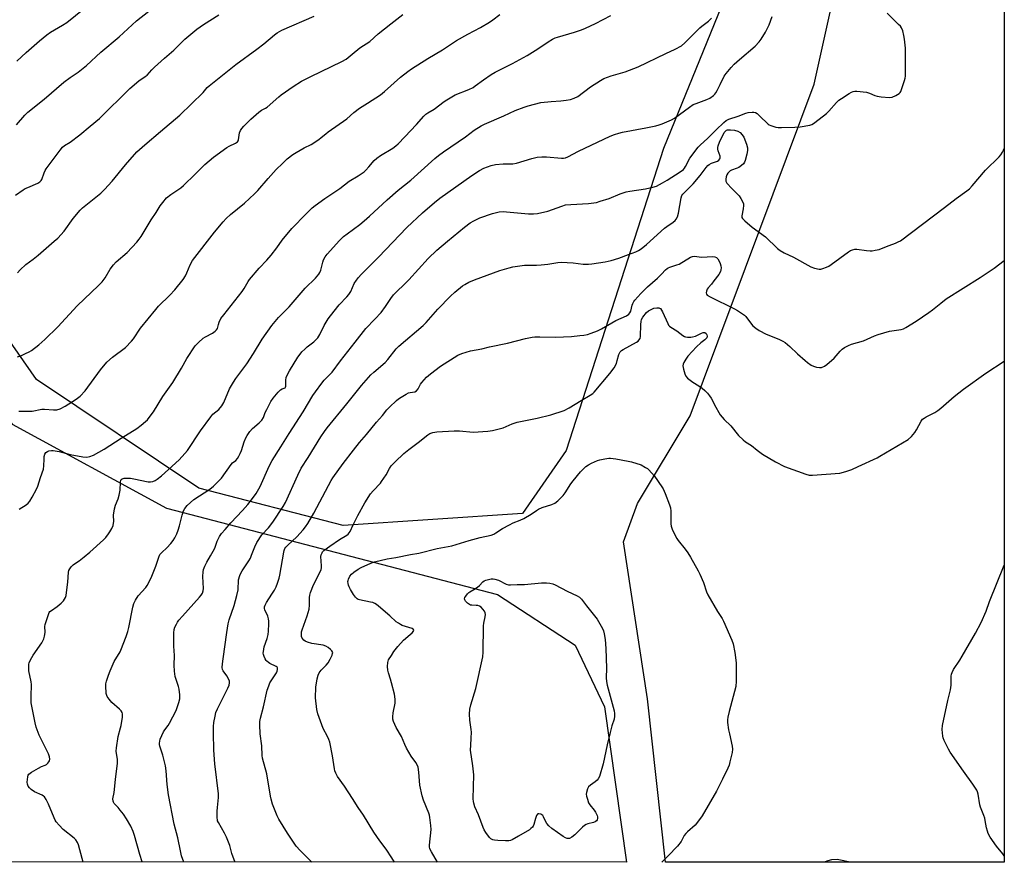
# Model space of a CAD drawing. Units: inches. Extents: x 1261769 to 1267769, y 565450 to 569451.
# Drawn here: x 1267330 to 1267768, y 565450 to 565825 of the extents above; entities that cross this region are included whole.
import ezdxf

# ---------------------------------------------------------------- set-up
doc = ezdxf.new("R2010")
doc.units = ezdxf.units.IN
doc.header["$MEASUREMENT"] = 0
for name, color, linetype in [('NTRL-Pasture Land', 2, 'Continuous'), ('NTRL-Trees', 3, 'Continuous'), ('Undefined', 1, 'Continuous')]:
    doc.layers.add(name, color=color, linetype=linetype)

msp = doc.modelspace()

# ---------------------------------------------------------------- linework, layer by layer
at = {"layer": 'NTRL-Pasture Land'}
msp.add_lwpolyline([(1267768.42, 566062.1), (1267768.37, 565450.08), (1267617.71, 565450.1), (1267609.6, 565522.85), (1267598.92, 565592.83), (1267605.23, 565609.85), (1267628.57, 565648.92), (1267683.82, 565796.56), (1267705.59, 565894.75), (1267730.85, 566011.37), (1267723.92, 566022.72), (1267716.36, 566029.03), (1267713.84, 566028.4), (1267711.07, 566024.25), (1267724.62, 566073.26), (1267752.26, 566147.78), (1267764.8, 566179.44), (1267768.42, 566189.34), (1267768.42, 566164.86), (1267747.71, 566113.63), (1267740.52, 566090.62), (1267741.82, 566072.42), (1267751.88, 566064.68)], close=True, dxfattribs=at)
msp.add_polyline3d([(1267768.46, 566743.03, 0), (1267768.42, 566224.55, 0), (1267743.41, 566155.2, 0), (1267717.65, 566080.86, 0), (1267698, 566006.71, 0), (1267702.51, 566005.39, 0), (1267701.94, 566004.09, 0), (1267681.12, 565925.99, 0), (1267616.81, 565767.81, 0), (1267573.4, 565633.38, 0), (1267554, 565605.31, 0), (1267474.18, 565600.09, 0), (1267409.95, 565616.71, 0), (1267337.65, 565665.01, 0), (1267264.13, 565770.5, 0), (1267160.88, 565930.01, 0), (1267081.17, 565998.45, 0), (1266993.68, 566037.79, 0), (1266841.42, 566121.03, 0), (1266679.83, 566182.09, 0), (1266576.23, 566245.69, 0), (1266495.95, 566350.43, 0), (1266467.49, 566458.4, 0), (1266417.6, 566632.23, 0)], dxfattribs=at)
at = {"layer": 'NTRL-Trees'}
msp.add_lwpolyline([(1266491.39, 566327.41), (1266581.13, 566230.49), (1266645.74, 566197.29), (1266961.62, 566045.63), (1267071.1, 565993.58), (1267148.28, 565927.18), (1267326.86, 565645.21), (1267395.58, 565607.79), (1267542.95, 565569.33), (1267577.51, 565546.77), (1267590.53, 565519.35), (1267600.3, 565450.1), (1266203.71, 565450.25)], dxfattribs=at)
at = {"layer": 'Undefined'}
for points, elevation in [([(1267328.81, 565778.45), (1267332.45, 565782.66), (1267333.77, 565783.99), (1267341.15, 565789.87), (1267349.88, 565797.41), (1267352.67, 565799.5), (1267356.29, 565801.91), (1267359.94, 565804.86), (1267366.36, 565810.74), (1267374.5, 565817.53), (1267382.14, 565824.68), (1267395.24, 565835.12)], 538), ([(1267328.91, 565806.76), (1267333.02, 565810.66), (1267339.04, 565815.87), (1267342.25, 565818.46), (1267343.91, 565819.62), (1267349.33, 565822.77), (1267351.22, 565823.97), (1267362.07, 565832.69)], 536), ([(1267328.31, 565747.14), (1267331.7, 565749.44), (1267332.7, 565750.03), (1267333.77, 565750.54), (1267338.35, 565752.36), (1267339.24, 565752.97), (1267339.78, 565753.61), (1267340.07, 565754.09), (1267341.08, 565757.06), (1267341.54, 565758.07), (1267341.97, 565758.8), (1267348.17, 565767.16), (1267349.29, 565768.5), (1267350.14, 565769.15), (1267352.68, 565770.68), (1267356.98, 565773.88), (1267361.5, 565777.76), (1267365.77, 565781.22), (1267379.25, 565794.55), (1267383.29, 565797.93), (1267386.08, 565799.85), (1267386.95, 565800.53), (1267389.01, 565802.85), (1267390.26, 565804.09), (1267394.59, 565808.06), (1267398.84, 565811.69), (1267403.72, 565816.56), (1267407.24, 565819.53), (1267409.04, 565820.95), (1267412.08, 565823.06), (1267418.85, 565827.37)], 540), ([(1267329.27, 565675.16), (1267330.66, 565675.61), (1267332.85, 565676.57), (1267334.46, 565677.34), (1267335.42, 565677.94), (1267338.77, 565680.49), (1267341.35, 565682.77), (1267347.12, 565688.44), (1267355.8, 565697.88), (1267365.23, 565706.82), (1267366.86, 565708.47), (1267368.24, 565710.34), (1267370.5, 565714.12), (1267371.95, 565716.14), (1267373.18, 565717.37), (1267378.03, 565721.61), (1267382.28, 565726.12), (1267383.44, 565727.46), (1267384.27, 565728.7), (1267388.79, 565736.07), (1267390.94, 565739.35), (1267392.7, 565742.32), (1267393.89, 565743.89), (1267395.57, 565745.85), (1267397.48, 565747.42), (1267401.93, 565750.42), (1267403.1, 565751.33), (1267408.38, 565756.4), (1267412.68, 565760.69), (1267416.46, 565764.06), (1267422.38, 565768.33), (1267423.38, 565768.9), (1267426.22, 565770.19), (1267427.1, 565770.79), (1267427.42, 565771.26), (1267427.59, 565771.76), (1267428.1, 565774.81), (1267428.49, 565775.82), (1267429.01, 565776.76), (1267429.95, 565777.86), (1267433.09, 565780.96), (1267436.69, 565784.1), (1267437.88, 565784.98), (1267439.6, 565785.77), (1267440.3, 565786.22), (1267445.52, 565790.82), (1267446.65, 565791.74), (1267451.87, 565795.42), (1267455.65, 565797.79), (1267459.72, 565799.99), (1267473.62, 565806.6), (1267475.52, 565807.63), (1267478.16, 565809.88), (1267481.66, 565812.62), (1267486.02, 565815.54), (1267489.81, 565818.92), (1267495.42, 565823.4), (1267500.79, 565827.45)], 544), ([(1267329.8, 565650.9), (1267332.16, 565650.88), (1267335.7, 565651), (1267340.03, 565651.75), (1267341.2, 565651.87), (1267345.2, 565651.47), (1267346.8, 565651.56), (1267348.15, 565652), (1267350.49, 565653.09), (1267355.33, 565656.21), (1267357.12, 565657.68), (1267359.38, 565659.96), (1267366.18, 565669.36), (1267368.99, 565672.69), (1267371.46, 565674.9), (1267377.26, 565679.32), (1267379.96, 565682.03), (1267380.86, 565683.15), (1267383.91, 565687.84), (1267390.74, 565696.18), (1267392.06, 565697.68), (1267397.03, 565702.56), (1267399.28, 565704.92), (1267402.9, 565709.6), (1267404.02, 565711.22), (1267404.66, 565712.53), (1267406.02, 565716.14), (1267407.15, 565718.04), (1267416.96, 565730.58), (1267420.73, 565735.21), (1267422.14, 565736.68), (1267424.02, 565738.48), (1267430.25, 565743.47), (1267434.74, 565747.73), (1267436.17, 565749.22), (1267440.76, 565754.52), (1267444.38, 565758.49), (1267447.14, 565761.2), (1267449.33, 565763.21), (1267451.79, 565765.15), (1267453.2, 565766.14), (1267456.86, 565768.17), (1267459.96, 565769.71), (1267463.3, 565771.87), (1267464.44, 565772.72), (1267466.42, 565774.43), (1267467.56, 565775.31), (1267475.82, 565781.14), (1267478.98, 565783.87), (1267481.42, 565785.78), (1267485.09, 565788), (1267490.78, 565791.71), (1267492.62, 565793.23), (1267499.72, 565799.55), (1267502.94, 565802.08), (1267504.63, 565803.29), (1267511.93, 565807.97), (1267518.34, 565811.8), (1267524.65, 565815.93), (1267529.67, 565818.77), (1267535.37, 565821.78), (1267539.31, 565824.18), (1267540.74, 565825.13), (1267543.98, 565827.49)], 546), ([(1267403.26, 565450.12), (1267402.3, 565452.96), (1267401.72, 565455.21), (1267400.57, 565461.03), (1267398.89, 565467.06), (1267396.37, 565480.08), (1267395.78, 565484.79), (1267395.44, 565490.79), (1267395.17, 565493.02), (1267393.85, 565497.77), (1267392.61, 565501.81), (1267392.45, 565502.58), (1267392.42, 565503.16), (1267392.51, 565504.03), (1267392.76, 565504.86), (1267394.22, 565508.1), (1267394.8, 565509.07), (1267396.24, 565511.04), (1267396.82, 565511.96), (1267399.79, 565517.63), (1267401.08, 565521.19), (1267401.5, 565522.87), (1267401.49, 565524.59), (1267401.19, 565527.18), (1267400.91, 565528.33), (1267399.48, 565532.85), (1267399.16, 565535.19), (1267399, 565537.86), (1267399.13, 565542.22), (1267398.8, 565546.35), (1267398.75, 565547.84), (1267398.75, 565552.3), (1267398.94, 565553.74), (1267399.33, 565554.78), (1267399.94, 565556.05), (1267400.49, 565557), (1267401.1, 565557.83), (1267402.64, 565559.65), (1267410.26, 565568.09), (1267410.99, 565569), (1267411.54, 565569.91), (1267411.88, 565570.92), (1267412.02, 565572), (1267411.74, 565577.35), (1267411.85, 565579.37), (1267412.08, 565580.5), (1267412.62, 565581.87), (1267413.54, 565583.72), (1267415.07, 565586.48), (1267416.93, 565589.6), (1267417.27, 565590.39), (1267418.14, 565593.11), (1267419.13, 565595.14), (1267420.07, 565596.54), (1267421.68, 565598.19), (1267424.23, 565601.16), (1267429.43, 565606.72), (1267431.75, 565609.38), (1267433.41, 565611.42), (1267435.44, 565614.22), (1267437.23, 565617.36), (1267441.21, 565626.41), (1267442.54, 565629), (1267446.46, 565635.08), (1267450.14, 565641.02), (1267456.39, 565650.6), (1267460.75, 565657.89), (1267461.91, 565659.61), (1267464.68, 565663.36), (1267465.79, 565664.7), (1267468.6, 565667.53), (1267469.31, 565668.34), (1267472.95, 565673.36), (1267479.55, 565681.64), (1267484.21, 565687.78), (1267488.35, 565691.85), (1267491.17, 565694.81), (1267493.07, 565697.49), (1267495.35, 565701.08), (1267496.62, 565702.67), (1267498.2, 565704.4), (1267501.25, 565707.23), (1267503.42, 565709.42), (1267512.01, 565718.87), (1267515.88, 565722.57), (1267520.63, 565726.61), (1267528.2, 565732.86), (1267530.69, 565734.72), (1267532.39, 565735.73), (1267535.08, 565737.03), (1267540.66, 565738.95), (1267543.56, 565739.61), (1267545.52, 565739.75), (1267546.96, 565739.68), (1267556.62, 565738.75), (1267558.93, 565738.74), (1267560.65, 565738.92), (1267565.21, 565739.91), (1267571.58, 565742.25), (1267573.2, 565742.72), (1267575.49, 565742.96), (1267583.34, 565743.43), (1267586.89, 565743.9), (1267588.59, 565744.36), (1267592.53, 565745.63), (1267597.55, 565747.69), (1267600.15, 565748.56), (1267601.82, 565748.9), (1267608.69, 565749.86), (1267612.05, 565750.6), (1267613.69, 565751.16), (1267616.34, 565752.55), (1267618.42, 565753.74), (1267624.16, 565757.45), (1267625.66, 565758.59), (1267626.18, 565759.17), (1267626.61, 565759.82), (1267628.5, 565763.6), (1267632.25, 565768.43), (1267633.28, 565769.49), (1267636.3, 565772.25), (1267640.18, 565776.24), (1267643.63, 565779.51), (1267644.7, 565780.28), (1267645.92, 565780.89), (1267649.96, 565782.31), (1267653.39, 565783.65), (1267654.49, 565783.93), (1267656.19, 565784.1), (1267657.01, 565784.08), (1267657.77, 565783.86), (1267658.46, 565783.42), (1267659.53, 565782.48), (1267663.37, 565778.68), (1267663.83, 565778.39), (1267664.58, 565778.05), (1267666.74, 565777.39), (1267667.85, 565777.2), (1267669.33, 565777.18), (1267675.27, 565777.35), (1267677.61, 565777.58), (1267681.94, 565778.28), (1267682.74, 565778.58), (1267683.49, 565779.03), (1267688, 565782.36), (1267689.38, 565783.47), (1267690.41, 565784.53), (1267693.73, 565788.32), (1267694.78, 565789.36), (1267695.95, 565790.2), (1267699.4, 565792.35), (1267700.39, 565792.93), (1267701.16, 565793.27), (1267701.96, 565793.41), (1267702.8, 565793.4), (1267707.08, 565792.92), (1267708.46, 565792.56), (1267710.83, 565791.53), (1267711.92, 565791.17), (1267713.64, 565790.92), (1267717.43, 565790.6), (1267718.55, 565790.74), (1267720.17, 565791.45), (1267721.67, 565792.37), (1267722.08, 565792.75), (1267722.38, 565793.2), (1267722.92, 565794.51), (1267724.11, 565798.09), (1267724.38, 565799.2), (1267724.46, 565800.08), (1267724.41, 565812.54), (1267724.1, 565816.51), (1267723.81, 565818.2), (1267723.23, 565820.19), (1267722.69, 565821.55), (1267722.21, 565822.27), (1267721.41, 565823.14), (1267716.25, 565828.12)], 554), ([(1267329.25, 565712.55), (1267330.38, 565713.91), (1267332.89, 565716.18), (1267336.14, 565718.6), (1267338.42, 565720.45), (1267345.62, 565726.55), (1267347.14, 565727.96), (1267349.99, 565731.01), (1267353.97, 565736.74), (1267357.08, 565740.44), (1267358.12, 565741.43), (1267366.26, 565748.01), (1267368, 565749.57), (1267371.43, 565753.29), (1267377.36, 565760.62), (1267382.39, 565766.31), (1267385.97, 565769.55), (1267392.93, 565775.38), (1267401.42, 565782.74), (1267411.82, 565792.79), (1267413.71, 565795.03), (1267414.58, 565795.82), (1267426.46, 565805.31), (1267435.73, 565812.04), (1267438.84, 565814.52), (1267443.62, 565818.53), (1267444.8, 565819.4), (1267445.78, 565819.99), (1267446.84, 565820.51), (1267461.23, 565826.8)], 542), ([(1267330.04, 565607.28), (1267333.05, 565609.2), (1267333.93, 565609.96), (1267334.65, 565610.86), (1267335.78, 565612.57), (1267337.75, 565616.14), (1267338.28, 565617.51), (1267339.44, 565621.41), (1267340.75, 565625.11), (1267340.99, 565626.66), (1267341.04, 565629.56), (1267341.14, 565630.72), (1267341.42, 565631.83), (1267341.87, 565632.48), (1267342.51, 565632.96), (1267343.25, 565633.24), (1267344.32, 565633.4), (1267345.16, 565633.4), (1267347.78, 565632.92), (1267352.63, 565631.62), (1267358.37, 565630.6), (1267360.09, 565630.44), (1267361.48, 565630.7), (1267363.11, 565631.41), (1267367.85, 565633.98), (1267375.38, 565638.95), (1267382.35, 565643.23), (1267384.2, 565644.64), (1267386.2, 565646.33), (1267387.03, 565647.14), (1267388.33, 565648.73), (1267389.74, 565650.61), (1267393.91, 565657.49), (1267398.3, 565663.72), (1267402.19, 565670.12), (1267404.66, 565674.33), (1267408.37, 565679.95), (1267409.76, 565681.44), (1267411.92, 565683.39), (1267412.89, 565684.02), (1267416.01, 565685.68), (1267417.23, 565686.51), (1267417.85, 565687.08), (1267418.21, 565687.7), (1267418.64, 565689.47), (1267419.03, 565690.58), (1267419.79, 565692.17), (1267421.03, 565693.86), (1267429.26, 565704.25), (1267430.05, 565705.47), (1267431.89, 565708.67), (1267432.54, 565709.61), (1267436.79, 565714.52), (1267440.28, 565718.22), (1267442.12, 565720.32), (1267444.71, 565723.7), (1267447.08, 565727.06), (1267451.27, 565732.25), (1267457.73, 565738.85), (1267460.37, 565741.41), (1267461.75, 565742.53), (1267465.99, 565745.62), (1267472.75, 565750.11), (1267476.82, 565753.25), (1267480.93, 565755.7), (1267483.47, 565757.48), (1267484.3, 565758.23), (1267485.63, 565759.65), (1267487.97, 565762.49), (1267489.21, 565763.63), (1267490.85, 565764.81), (1267496.26, 565768.03), (1267497.56, 565769), (1267498.6, 565769.9), (1267501.63, 565773.02), (1267506.79, 565778.53), (1267510.16, 565782.27), (1267511, 565783.1), (1267511.84, 565783.72), (1267514.69, 565785.41), (1267519.08, 565788.75), (1267520.28, 565789.58), (1267524.09, 565791.81), (1267530.17, 565794.18), (1267532.02, 565795.08), (1267532.99, 565795.7), (1267536.59, 565798.42), (1267540.1, 565800.85), (1267541.81, 565801.8), (1267549.54, 565805.66), (1267556.13, 565809.27), (1267560.83, 565812.25), (1267565.4, 565815.33), (1267567.32, 565816.51), (1267568.55, 565817.11), (1267569.6, 565817.5), (1267577.22, 565819.71), (1267580.22, 565820.73), (1267582.08, 565821.51), (1267586.53, 565823.57), (1267593.37, 565827.11)], 548), ([(1267358.46, 565450.12), (1267357, 565455.65), (1267356.32, 565457.88), (1267355.87, 565458.95), (1267355.15, 565460.07), (1267354.44, 565460.89), (1267349.55, 565464.71), (1267347.77, 565466.55), (1267346.5, 565468.06), (1267346.06, 565468.8), (1267345.56, 565469.88), (1267343.1, 565476.03), (1267342, 565478.01), (1267341.22, 565479.16), (1267340.85, 565479.55), (1267340.16, 565479.99), (1267336.76, 565481.47), (1267335.34, 565482.5), (1267334.5, 565483.3), (1267333.98, 565484.01), (1267333.61, 565484.91), (1267333.53, 565485.76), (1267333.76, 565488.09), (1267333.99, 565488.88), (1267334.28, 565489.32), (1267335.42, 565490.19), (1267338.55, 565491.99), (1267339.88, 565492.68), (1267341.47, 565493.29), (1267342.16, 565493.69), (1267342.76, 565494.19), (1267343.25, 565494.77), (1267343.46, 565495.22), (1267343.58, 565495.99), (1267343.45, 565497.03), (1267342.96, 565498.39), (1267339.6, 565505.17), (1267338.89, 565506.74), (1267337.59, 565510.25), (1267337.06, 565512.19), (1267335.37, 565521.03), (1267335.31, 565523.92), (1267335.42, 565529.3), (1267335.27, 565530.46), (1267334.34, 565535.39), (1267334.26, 565537.44), (1267334.33, 565538.3), (1267334.47, 565538.86), (1267335.06, 565540.19), (1267336.22, 565542.26), (1267340.02, 565547.83), (1267340.92, 565549.63), (1267341.28, 565550.71), (1267341.42, 565551.51), (1267341.48, 565552.58), (1267341.43, 565555.13), (1267341.52, 565555.97), (1267342.51, 565559.06), (1267343.38, 565561.23), (1267343.69, 565561.7), (1267344.29, 565562.25), (1267346.89, 565563.93), (1267348.72, 565565.42), (1267349.68, 565566.51), (1267350.54, 565568.02), (1267350.83, 565568.82), (1267351.08, 565570.23), (1267351.6, 565574.81), (1267351.97, 565579.19), (1267352.14, 565580.03), (1267352.49, 565580.78), (1267353.17, 565581.67), (1267353.96, 565582.47), (1267354.58, 565582.94), (1267356.73, 565584.28), (1267358.97, 565586.06), (1267361.43, 565588.13), (1267367.52, 565593.64), (1267368.5, 565594.7), (1267369.73, 565596.27), (1267370.36, 565597.23), (1267371.18, 565598.74), (1267371.75, 565600.04), (1267372, 565601.04), (1267372.05, 565601.85), (1267371.94, 565604.67), (1267372.36, 565607.5), (1267372.8, 565609.15), (1267374.05, 565611.94), (1267374.52, 565613.52), (1267374.89, 565615.69), (1267375.01, 565619.38), (1267375.2, 565620.14), (1267375.43, 565620.51), (1267375.89, 565620.86), (1267376.64, 565621.06), (1267377.76, 565621.13), (1267379.48, 565621.09), (1267380.94, 565620.87), (1267387.36, 565619.5), (1267388.46, 565619.43), (1267389.48, 565619.61), (1267390.44, 565620.04), (1267391.35, 565620.59), (1267393.37, 565622.16), (1267401.18, 565629.33), (1267403.74, 565632.14), (1267404.86, 565633.49), (1267410.67, 565642.19), (1267415.25, 565648.47), (1267416.24, 565649.55), (1267418.85, 565651.66), (1267420.18, 565653.25), (1267421.04, 565654.77), (1267423.59, 565660.82), (1267425.32, 565663.87), (1267426.47, 565665.54), (1267431.37, 565671.96), (1267434.33, 565676.6), (1267438.13, 565683.02), (1267442.41, 565689.03), (1267445.4, 565692.57), (1267450.08, 565697.33), (1267457.27, 565705.74), (1267461.84, 565710.2), (1267463.34, 565711.99), (1267463.8, 565712.72), (1267464.2, 565713.65), (1267465.07, 565717.21), (1267465.45, 565718.3), (1267466.12, 565719.62), (1267466.99, 565720.78), (1267472.53, 565726.91), (1267474.37, 565728.67), (1267475.93, 565729.95), (1267481.54, 565734.03), (1267483.55, 565735.67), (1267485.95, 565737.77), (1267493.7, 565745), (1267498.62, 565749.28), (1267504.36, 565753.81), (1267514.98, 565763.41), (1267516.67, 565764.8), (1267518.82, 565766.37), (1267528.58, 565773.1), (1267532.55, 565776.01), (1267535.56, 565777.94), (1267537.12, 565778.76), (1267545.63, 565782.42), (1267550.67, 565784.76), (1267554.79, 565786.33), (1267556.46, 565786.88), (1267562.17, 565788.28), (1267566.78, 565788.86), (1267571.1, 565789.11), (1267573.38, 565789.37), (1267575.34, 565789.69), (1267576.94, 565790.22), (1267578.58, 565791.03), (1267584.34, 565795.3), (1267588.75, 565798.14), (1267590.26, 565799), (1267593.45, 565800.26), (1267599.72, 565802.06), (1267605.51, 565804.26), (1267617.76, 565810.2), (1267621.93, 565812.09), (1267624.71, 565813.6), (1267626.25, 565814.91), (1267633.01, 565821.62), (1267633.85, 565822.33), (1267636.77, 565824.49), (1267637.4, 565825.08), (1267638.12, 565825.94)], 550), ([(1267384.75, 565450.12), (1267384.72, 565450.26), (1267383.67, 565453.5), (1267381.36, 565461.97), (1267380.67, 565463.81), (1267379.62, 565466.21), (1267377.8, 565469.45), (1267376.42, 565471.49), (1267374.98, 565473.34), (1267374.02, 565474.47), (1267372.29, 565476.25), (1267371.92, 565476.86), (1267371.78, 565477.33), (1267371.73, 565478.36), (1267372.2, 565481.13), (1267372.85, 565486.92), (1267373.77, 565494.15), (1267373.71, 565495.91), (1267373.2, 565499.62), (1267373.26, 565501.07), (1267374.01, 565506.02), (1267375.11, 565509.91), (1267375.37, 565511.03), (1267375.93, 565514.74), (1267376, 565516.14), (1267375.83, 565516.83), (1267375.41, 565517.48), (1267374.58, 565518.3), (1267371.22, 565521.28), (1267369.96, 565522.77), (1267369.17, 565523.9), (1267368.94, 565524.38), (1267368.74, 565525.21), (1267368.52, 565528.71), (1267368.57, 565529.58), (1267368.83, 565530.69), (1267369.74, 565533.42), (1267370.48, 565535.28), (1267372.32, 565539.48), (1267374.87, 565543.78), (1267375.27, 565544.57), (1267377.66, 565550.64), (1267378.34, 565552.81), (1267378.82, 565554.67), (1267380.51, 565563.67), (1267380.98, 565565.3), (1267381.78, 565566.79), (1267383, 565568.68), (1267386.32, 565572.37), (1267387.01, 565573.32), (1267387.59, 565574.31), (1267389.08, 565577.49), (1267390.76, 565581.87), (1267392.09, 565585.86), (1267392.65, 565587.08), (1267393.44, 565588.06), (1267395.66, 565590.04), (1267397.47, 565591.97), (1267398.59, 565593.32), (1267399.31, 565594.55), (1267400.19, 565596.36), (1267400.78, 565597.98), (1267401.37, 565599.91), (1267402.58, 565604.7), (1267403.19, 565606.63), (1267403.67, 565607.66), (1267404.78, 565608.94), (1267407.76, 565611.67), (1267414.87, 565616.26), (1267416.46, 565617.56), (1267420, 565621.17), (1267424.27, 565627.2), (1267425, 565627.92), (1267426.36, 565629.04), (1267427.12, 565629.86), (1267427.79, 565630.83), (1267428.41, 565632.08), (1267428.89, 565633.39), (1267430.08, 565637.23), (1267430.87, 565639.13), (1267431.45, 565640.15), (1267432.68, 565641.82), (1267433.81, 565643.18), (1267436.83, 565645.75), (1267437.99, 565646.97), (1267438.66, 565648.14), (1267439.54, 565650.37), (1267440.16, 565651.68), (1267442.02, 565655.27), (1267442.97, 565656.73), (1267445.29, 565659.42), (1267446.31, 565660.44), (1267446.99, 565660.9), (1267448.32, 565661.35), (1267448.56, 565661.59), (1267448.7, 565662.11), (1267448.6, 565663.91), (1267448.66, 565664.78), (1267448.86, 565665.93), (1267449.22, 565667.03), (1267450.24, 565668.83), (1267454.01, 565674.9), (1267454.98, 565676.32), (1267455.85, 565677.39), (1267457.06, 565678.59), (1267458.15, 565679.53), (1267461.17, 565681.85), (1267462.17, 565682.77), (1267462.89, 565683.57), (1267463.81, 565684.99), (1267465.75, 565689.06), (1267467.47, 565691.97), (1267468.51, 565693.39), (1267472.4, 565698.25), (1267475.85, 565701.83), (1267476.68, 565702.8), (1267477.54, 565704.24), (1267479.11, 565707.79), (1267480.07, 565709.29), (1267480.95, 565710.48), (1267482.16, 565711.76), (1267489.96, 565719.49), (1267502.58, 565732.77), (1267509.45, 565739.19), (1267514.83, 565743.87), (1267517.15, 565745.75), (1267531.43, 565755.92), (1267534.94, 565758.09), (1267536.75, 565759.06), (1267540.02, 565760.25), (1267541.96, 565760.72), (1267545.33, 565761.06), (1267549.71, 565761.1), (1267551.31, 565761.29), (1267558.09, 565763.44), (1267560.57, 565764.03), (1267562.59, 565764.18), (1267564.63, 565764.22), (1267571.41, 565763.57), (1267572.28, 565763.58), (1267573.09, 565763.73), (1267574.18, 565764.18), (1267578.97, 565766.67), (1267584.5, 565769.32), (1267593.09, 565773.3), (1267594.93, 565774.07), (1267596.86, 565774.68), (1267598.56, 565775.11), (1267608.87, 565777.07), (1267613.41, 565778.03), (1267614.8, 565778.38), (1267616.19, 565778.88), (1267620.29, 565780.66), (1267621.61, 565781.32), (1267628.32, 565786.27), (1267630.03, 565787.39), (1267631.36, 565787.96), (1267636.04, 565789.63), (1267637.36, 565790.26), (1267638.99, 565791.5), (1267639.62, 565792.11), (1267640.05, 565792.66), (1267640.66, 565793.67), (1267642.03, 565796.31), (1267643.76, 565800.11), (1267644.61, 565801.26), (1267646.87, 565803.89), (1267648.24, 565805.36), (1267650.55, 565807.47), (1267657.52, 565813.39), (1267659.39, 565815.32), (1267660.28, 565816.47), (1267662.21, 565819.64), (1267663.27, 565821.68), (1267663.82, 565822.98), (1267665.12, 565826.7)], 552), ([(1267516.18, 565450.11), (1267513.44, 565454.82), (1267512.81, 565456.13), (1267512.67, 565456.94), (1267512.68, 565457.76), (1267513.37, 565464.67), (1267513.25, 565466.42), (1267512.8, 565469.96), (1267512.59, 565471.13), (1267512.35, 565471.95), (1267509.9, 565477.69), (1267509.35, 565479.63), (1267508.32, 565484.44), (1267507.92, 565490.24), (1267507.53, 565492.43), (1267507.13, 565493.52), (1267506.58, 565494.56), (1267504.46, 565497.28), (1267502.44, 565500.9), (1267501.66, 565502.49), (1267500.22, 565506.13), (1267497.83, 565510.14), (1267497.15, 565511.4), (1267496.61, 565512.7), (1267496.32, 565513.76), (1267496.29, 565514.89), (1267496.48, 565516.62), (1267497.39, 565520.94), (1267497.38, 565522.66), (1267497.05, 565524.88), (1267495.76, 565529.94), (1267495.29, 565531.63), (1267494.31, 565534.44), (1267494.01, 565535.58), (1267493.9, 565537.33), (1267494.03, 565539.07), (1267494.43, 565540.16), (1267495.65, 565542.22), (1267496.78, 565543.94), (1267498.49, 565546.2), (1267501.04, 565549.03), (1267504.08, 565551.46), (1267504.9, 565552.21), (1267505.53, 565552.97), (1267505.7, 565553.49), (1267505.41, 565553.91), (1267504.84, 565554.24), (1267500.5, 565555.57), (1267499.71, 565555.92), (1267498.75, 565556.49), (1267497.83, 565557.21), (1267494.95, 565559.81), (1267489.86, 565564.19), (1267488.96, 565564.92), (1267488.24, 565565.37), (1267487.44, 565565.68), (1267486.31, 565565.97), (1267481.39, 565566.95), (1267480.86, 565567.13), (1267480.4, 565567.41), (1267479.62, 565568.19), (1267478.76, 565569.33), (1267477.42, 565571.54), (1267476.81, 565572.75), (1267476.52, 565573.49), (1267476.35, 565574.27), (1267476.3, 565575.06), (1267476.35, 565575.57), (1267476.51, 565576.12), (1267477.18, 565577.43), (1267477.86, 565578.38), (1267478.94, 565579.32), (1267480.85, 565580.62), (1267482.14, 565581.31), (1267486.5, 565583.22), (1267488.16, 565583.86), (1267493.7, 565585.13), (1267497.68, 565585.72), (1267504.19, 565587.07), (1267507.81, 565587.74), (1267516.05, 565589.77), (1267522.49, 565590.96), (1267530.3, 565593.28), (1267535.19, 565594.62), (1267539.99, 565595.76), (1267541.25, 565596.21), (1267542.2, 565596.74), (1267545.05, 565598.65), (1267548.19, 565600.39), (1267549.79, 565601.16), (1267552.99, 565602.38), (1267554.54, 565603.19), (1267557.83, 565605.09), (1267560.18, 565606.71), (1267561.18, 565607.29), (1267562.83, 565607.99), (1267567.05, 565609.34), (1267568.35, 565609.92), (1267569.68, 565611), (1267572.13, 565613.45), (1267572.95, 565614.55), (1267575.59, 565618.56), (1267576.62, 565619.94), (1267579.85, 565623.85), (1267581.41, 565625.49), (1267582.24, 565626.25), (1267583.42, 565627.07), (1267584.67, 565627.79), (1267587.36, 565628.91), (1267588.46, 565629.21), (1267590.71, 565629.66), (1267592.4, 565629.94), (1267593.25, 565630), (1267595.56, 565629.7), (1267601.05, 565628.66), (1267602.46, 565628.33), (1267606.79, 565626.99), (1267608.77, 565625.89), (1267609.59, 565625.35), (1267610.25, 565624.8), (1267612.75, 565622.05), (1267614.12, 565620.11), (1267616.56, 565616.37), (1267617.12, 565615.33), (1267617.58, 565614.25), (1267619.48, 565609.27), (1267619.93, 565607.87), (1267620.08, 565606.46), (1267620.04, 565600.78), (1267620.2, 565599.77), (1267620.69, 565598.43), (1267622.09, 565595.25), (1267622.63, 565594.23), (1267623.29, 565593.29), (1267626.42, 565589.47), (1267627.61, 565587.89), (1267628.79, 565585.97), (1267632.25, 565579.9), (1267632.99, 565578.33), (1267634.53, 565574.6), (1267635.92, 565570.45), (1267636.48, 565569.11), (1267640.74, 565561.75), (1267642.85, 565558.56), (1267643.41, 565557.51), (1267647.13, 565549.05), (1267647.73, 565547.4), (1267648.48, 565543.56), (1267649.09, 565538.89), (1267649.18, 565537.43), (1267649.09, 565530.72), (1267648.92, 565528.4), (1267646.02, 565517.22), (1267645.4, 565514.63), (1267645.21, 565513.48), (1267645.23, 565512.31), (1267645.76, 565509.08), (1267646.09, 565507.33), (1267647.34, 565501.86), (1267647.53, 565500.42), (1267647.34, 565499.01), (1267646.33, 565494.77), (1267645.95, 565493.37), (1267645.42, 565492.02), (1267643.04, 565487.03), (1267640.39, 565481.76), (1267634.03, 565470.76), (1267632.85, 565469.11), (1267630.83, 565466.69), (1267627.49, 565463.69), (1267626.66, 565462.86), (1267626.04, 565461.96), (1267624.64, 565459.35), (1267622.99, 565457.32), (1267618.88, 565453.03), (1267615.97, 565450.1)], 562)]:
    msp.add_lwpolyline(points, dxfattribs=dict(at, elevation=elevation))
at = {"layer": 'Undefined', "elevation": 564}
msp.add_lwpolyline([(1267548.6, 565573.55), (1267551.58, 565573.7), (1267554.88, 565573.73), (1267562.45, 565574.52), (1267564.75, 565574.53), (1267566.18, 565574.43), (1267567.51, 565574.09), (1267568.55, 565573.66), (1267573.95, 565570.83), (1267578.4, 565568.71), (1267579.39, 565568.13), (1267580.29, 565567.26), (1267582.48, 565564.31), (1267587.2, 565558.27), (1267589.57, 565554.19), (1267589.99, 565553.12), (1267590.38, 565551.74), (1267590.81, 565549.24), (1267591.15, 565545.3), (1267591.41, 565536.48), (1267591.28, 565532.27), (1267591.34, 565530.6), (1267591.7, 565528.88), (1267594.75, 565517.45), (1267594.97, 565516.3), (1267595.01, 565515.16), (1267594.81, 565513.76), (1267593.77, 565510.79), (1267592.99, 565507.94), (1267591.67, 565502.32), (1267589.88, 565493.91), (1267588.21, 565488.27), (1267587.74, 565487.23), (1267587.23, 565486.6), (1267586.37, 565485.88), (1267584.28, 565484.41), (1267583.45, 565483.68), (1267582.91, 565482.77), (1267582.48, 565481.17), (1267582.41, 565480.36), (1267582.51, 565479.54), (1267582.87, 565478.18), (1267583.42, 565476.58), (1267583.97, 565475.62), (1267585.96, 565473.31), (1267586.55, 565472.46), (1267587.23, 565470.85), (1267587.35, 565470.3), (1267587.35, 565469.54), (1267587.21, 565469.04), (1267586.95, 565468.58), (1267586.39, 565468.04), (1267585.62, 565467.75), (1267583.05, 565467.25), (1267582.28, 565466.92), (1267581.57, 565466.51), (1267580.71, 565465.77), (1267577.3, 565462.29), (1267575.9, 565461.22), (1267574.92, 565460.71), (1267574.41, 565460.64), (1267573.89, 565460.73), (1267573.1, 565461), (1267572.06, 565461.51), (1267567.02, 565465.17), (1267565.78, 565466.31), (1267564.85, 565467.4), (1267564.3, 565468.36), (1267563.38, 565470.33), (1267562.99, 565470.96), (1267562.64, 565471.29), (1267562.19, 565471.52), (1267561.25, 565471.72), (1267560.84, 565471.62), (1267560.67, 565471.5), (1267560.28, 565470.89), (1267559.81, 565469.57), (1267559.08, 565466.87), (1267558.73, 565466.13), (1267558.4, 565465.67), (1267557.78, 565465.07), (1267557.06, 565464.56), (1267552.25, 565461.67), (1267549.42, 565460.16), (1267548.63, 565459.83), (1267547.94, 565459.67), (1267546.5, 565459.61), (1267543, 565459.77), (1267541.56, 565459.91), (1267540.82, 565460.12), (1267539.98, 565460.58), (1267539.36, 565461.18), (1267537.76, 565463.34), (1267536.97, 565464.6), (1267536.52, 565465.65), (1267534.49, 565471.24), (1267532.79, 565474.83), (1267532.29, 565476.35), (1267532.15, 565477.11), (1267532.1, 565478.3), (1267532.28, 565488.97), (1267531.89, 565493.03), (1267530.92, 565499.97), (1267530.94, 565502.19), (1267531.23, 565505.4), (1267531.29, 565508.04), (1267531.18, 565509.19), (1267530.51, 565513.42), (1267530.35, 565515.99), (1267530.61, 565518.23), (1267530.95, 565520.18), (1267533.25, 565527.4), (1267536.35, 565541.51), (1267536.51, 565543.57), (1267536.68, 565555.42), (1267536.83, 565556.58), (1267537.4, 565559.37), (1267537.5, 565560.42), (1267537.38, 565561.17), (1267537.09, 565561.88), (1267536.42, 565562.83), (1267535.6, 565563.64), (1267534.92, 565564.1), (1267534.17, 565564.38), (1267533.38, 565564.48), (1267531.4, 565564.54), (1267530.86, 565564.62), (1267530.36, 565564.82), (1267529.46, 565565.51), (1267528.68, 565566.33), (1267528.29, 565566.99), (1267528.25, 565567.45), (1267528.41, 565567.92), (1267528.83, 565568.64), (1267529.53, 565569.58), (1267530.12, 565570.22), (1267530.57, 565570.57), (1267532.35, 565571.51), (1267534.05, 565572.58), (1267534.89, 565573.32), (1267536.32, 565574.96), (1267537.01, 565575.46), (1267537.7, 565575.75), (1267540.07, 565576.23), (1267540.91, 565576.27), (1267541.73, 565576.15), (1267543.33, 565575.62), (1267546.68, 565573.88), (1267547.75, 565573.59)], close=True, dxfattribs=at)
at = {"layer": 'Undefined'}
for points in [[(1267426.18, 565450.12, 556), (1267425.7, 565451.23, 556), (1267424.7, 565454.05, 556), (1267423.69, 565457.51, 556), (1267422.27, 565461.25, 556), (1267421.36, 565463.05, 556), (1267418.66, 565467.75, 556), (1267418.32, 565468.48, 556), (1267418.19, 565469.03, 556), (1267418.11, 565469.88, 556), (1267418.15, 565472.79, 556), (1267418.24, 565474.55, 556), (1267418.65, 565478.96, 556), (1267418.68, 565480.55, 556), (1267417.1, 565493.93, 556), (1267416.69, 565499.98, 556), (1267416.41, 565507.75, 556), (1267416.51, 565510.58, 556), (1267416.66, 565512.3, 556), (1267417.14, 565515.09, 556), (1267417.56, 565516.75, 556), (1267418.23, 565518.4, 556), (1267422.85, 565527.61, 556), (1267423.39, 565528.91, 556), (1267423.66, 565529.94, 556), (1267423.59, 565530.74, 556), (1267423.17, 565531.81, 556), (1267422.43, 565533.1, 556), (1267420.78, 565535.27, 556), (1267420.51, 565535.97, 556), (1267420.4, 565536.76, 556), (1267420.46, 565538.46, 556), (1267420.7, 565540.72, 556), (1267422.37, 565552.38, 556), (1267423.01, 565556.22, 556), (1267423.51, 565557.97, 556), (1267425.65, 565564.37, 556), (1267426.93, 565568.8, 556), (1267427.41, 565571.38, 556), (1267427.65, 565575.91, 556), (1267428.17, 565577.79, 556), (1267428.61, 565578.83, 556), (1267429.21, 565579.87, 556), (1267432.19, 565584.3, 556), (1267432.89, 565585.49, 556), (1267433.45, 565586.75, 556), (1267434.86, 565590.6, 556), (1267435.71, 565592.43, 556), (1267437.99, 565595.83, 556), (1267440.91, 565598.97, 556), (1267442.94, 565601.53, 556), (1267447.46, 565608.5, 556), (1267448.45, 565610.32, 556), (1267454.05, 565622.5, 556), (1267455.53, 565625.54, 556), (1267458.68, 565630.31, 556), (1267464.21, 565639.53, 556), (1267465.81, 565641.84, 556), (1267467.04, 565643.45, 556), (1267475.79, 565654.14, 556), (1267482.37, 565662.41, 556), (1267486.55, 565667.1, 556), (1267487.82, 565668.29, 556), (1267492.89, 565672.57, 556), (1267494.13, 565673.99, 556), (1267497.77, 565678.66, 556), (1267498.91, 565679.88, 556), (1267509.74, 565689.07, 556), (1267511.08, 565690.44, 556), (1267516.25, 565696.29, 556), (1267522.02, 565702.19, 556), (1267523.89, 565703.95, 556), (1267527.37, 565706.72, 556), (1267528.34, 565707.35, 556), (1267530.07, 565708.29, 556), (1267532.71, 565709.45, 556), (1267543.9, 565713.55, 556), (1267548.04, 565714.8, 556), (1267549.72, 565715.22, 556), (1267554.97, 565715.9, 556), (1267560.31, 565715.97, 556), (1267562.34, 565716.12, 556), (1267565.23, 565716.43, 556), (1267569.74, 565717.12, 556), (1267571.16, 565717.25, 556), (1267576.53, 565717.01, 556), (1267581.03, 565716.42, 556), (1267583.39, 565716.38, 556), (1267584.84, 565716.5, 556), (1267590.84, 565717.45, 556), (1267593.42, 565718.07, 556), (1267596.84, 565719.11, 556), (1267601.24, 565720.75, 556), (1267604.44, 565721.82, 556), (1267605.7, 565722.39, 556), (1267606.89, 565723.23, 556), (1267609.16, 565725.1, 556), (1267617.24, 565732.34, 556), (1267618.31, 565733.19, 556), (1267621.14, 565735.14, 556), (1267621.93, 565735.86, 556), (1267622.45, 565736.46, 556), (1267622.98, 565737.42, 556), (1267623.45, 565739.12, 556), (1267624.56, 565745.91, 556), (1267624.92, 565746.87, 556), (1267625.31, 565747.52, 556), (1267626.21, 565748.49, 556), (1267628.53, 565750.63, 556), (1267629.91, 565752.14, 556), (1267633.05, 565755.85, 556), (1267635.73, 565759.38, 556), (1267636.5, 565760.25, 556), (1267637.15, 565760.77, 556), (1267638.13, 565761.31, 556), (1267640.76, 565762.26, 556), (1267641.36, 565762.71, 556), (1267641.81, 565763.27, 556), (1267641.98, 565763.69, 556), (1267641.94, 565764.44, 556), (1267641.17, 565766.84, 556), (1267641.01, 565767.58, 556), (1267641.01, 565768.33, 556), (1267641.14, 565769.08, 556), (1267641.75, 565770.68, 556), (1267643.8, 565775, 556), (1267644.44, 565775.74, 556), (1267644.83, 565775.97, 556), (1267645.32, 565776.12, 556), (1267646.65, 565776.2, 556), (1267648.3, 565776.03, 556), (1267649.92, 565775.56, 556), (1267650.86, 565774.98, 556), (1267651.85, 565773.92, 556), (1267652.46, 565772.92, 556), (1267653.68, 565769.84, 556), (1267654.15, 565768.2, 556), (1267654.21, 565766.93, 556), (1267653.89, 565765.3, 556), (1267653.11, 565762.54, 556), (1267652.78, 565761.76, 556), (1267652.36, 565761.04, 556), (1267651.56, 565760.23, 556), (1267650.37, 565759.4, 556), (1267649.56, 565759.04, 556), (1267647.01, 565758.23, 556), (1267646.5, 565757.96, 556), (1267646.09, 565757.65, 556), (1267645.39, 565756.86, 556), (1267644.98, 565756.15, 556), (1267644.68, 565755.32, 556), (1267644.46, 565754.27, 556), (1267644.51, 565753.34, 556), (1267645.03, 565752.4, 556), (1267647.14, 565750.04, 556), (1267650.43, 565746.77, 556), (1267651.26, 565745.57, 556), (1267652.07, 565744.01, 556), (1267652.33, 565743.2, 556), (1267652.4, 565742.42, 556), (1267652.27, 565741.08, 556), (1267651.63, 565737.93, 556), (1267651.69, 565737.15, 556), (1267651.93, 565736.7, 556), (1267652.91, 565735.69, 556), (1267656.3, 565732.82, 556), (1267662.19, 565728.58, 556), (1267667.53, 565723.37, 556), (1267668.64, 565722.45, 556), (1267670.52, 565721.39, 556), (1267674.66, 565719.56, 556), (1267682.36, 565715.19, 556), (1267684.01, 565714.62, 556), (1267685.99, 565714.18, 556), (1267686.83, 565714.19, 556), (1267687.68, 565714.4, 556), (1267689.35, 565715.03, 556), (1267690.42, 565715.55, 556), (1267691.41, 565716.2, 556), (1267699.06, 565721.86, 556), (1267700.05, 565722.49, 556), (1267700.83, 565722.82, 556), (1267701.91, 565723.05, 556), (1267702.77, 565723.04, 556), (1267707.09, 565722.49, 556), (1267708.8, 565722.35, 556), (1267709.65, 565722.37, 556), (1267711.04, 565722.58, 556), (1267712.7, 565722.94, 556), (1267713.78, 565723.3, 556), (1267717.23, 565724.7, 556), (1267719.99, 565725.69, 556), (1267721.26, 565726.26, 556), (1267722.23, 565726.81, 556), (1267741.78, 565741.6, 556), (1267747.04, 565745.68, 556), (1267751.84, 565749.09, 556), (1267752.97, 565749.98, 556), (1267754.15, 565751.2, 556), (1267760.1, 565758.17, 556), (1267766.2, 565764.21, 556), (1267766.89, 565765.06, 556), (1267767.63, 565766.18, 556), (1267768.13, 565767.19, 556), (1267768.39, 565767.87, 556)], [(1267460.18, 565450.11, 558), (1267455.07, 565455.31, 558), (1267453.32, 565457.22, 558), (1267452.31, 565458.61, 558), (1267449.38, 565463.12, 558), (1267445.59, 565469.31, 558), (1267444.83, 565470.82, 558), (1267443.62, 565473.72, 558), (1267442.78, 565476.03, 558), (1267442.14, 565478.14, 558), (1267441.84, 565479.53, 558), (1267440.2, 565489.41, 558), (1267438.23, 565496.43, 558), (1267438.08, 565497.57, 558), (1267437.95, 565501.87, 558), (1267437.19, 565507.31, 558), (1267437.1, 565511.32, 558), (1267437.14, 565512.75, 558), (1267437.37, 565514.29, 558), (1267438.68, 565519.33, 558), (1267440.36, 565526.78, 558), (1267441.03, 565528.67, 558), (1267441.59, 565529.98, 558), (1267444.49, 565534.44, 558), (1267444.85, 565535.19, 558), (1267445.02, 565535.94, 558), (1267444.95, 565536.64, 558), (1267444.74, 565536.98, 558), (1267444.4, 565537.29, 558), (1267441.61, 565538.59, 558), (1267440.9, 565539.04, 558), (1267440.27, 565539.56, 558), (1267439.91, 565539.98, 558), (1267439.46, 565540.72, 558), (1267438.98, 565541.77, 558), (1267438.71, 565542.59, 558), (1267438.63, 565543.14, 558), (1267438.66, 565544, 558), (1267438.99, 565546, 558), (1267440.3, 565549.66, 558), (1267440.84, 565551.55, 558), (1267441, 565553.01, 558), (1267441.16, 565556.25, 558), (1267441.15, 565557.42, 558), (1267440.95, 565558.54, 558), (1267440.59, 565559.62, 558), (1267439.35, 565562.51, 558), (1267439.23, 565563.05, 558), (1267439.23, 565563.77, 558), (1267439.42, 565564.51, 558), (1267440.02, 565565.72, 558), (1267442.5, 565569.4, 558), (1267443.55, 565571.18, 558), (1267444.33, 565572.75, 558), (1267444.94, 565574.35, 558), (1267445.66, 565576.52, 558), (1267446.02, 565577.9, 558), (1267447.75, 565588.14, 558), (1267447.94, 565588.97, 558), (1267448.24, 565589.73, 558), (1267448.68, 565590.39, 558), (1267449.49, 565591.24, 558), (1267453.49, 565594.92, 558), (1267456.38, 565598.12, 558), (1267457.47, 565599.44, 558), (1267458.42, 565600.94, 558), (1267461.08, 565605.55, 558), (1267467.6, 565617.86, 558), (1267468.81, 565620.03, 558), (1267469.59, 565621.25, 558), (1267474.14, 565627.58, 558), (1267478.73, 565633.59, 558), (1267481.52, 565637.05, 558), (1267484.59, 565640.54, 558), (1267489.01, 565646, 558), (1267491.75, 565649.03, 558), (1267493.65, 565651.45, 558), (1267494.83, 565652.67, 558), (1267497.97, 565655.63, 558), (1267498.85, 565656.35, 558), (1267500.03, 565657.16, 558), (1267502.22, 565658.52, 558), (1267503.22, 565659.02, 558), (1267504.05, 565659.24, 558), (1267506.06, 565659.55, 558), (1267506.83, 565659.98, 558), (1267507.51, 565660.86, 558), (1267508.66, 565662.91, 558), (1267509.14, 565663.64, 558), (1267511.26, 565666.02, 558), (1267513.03, 565667.57, 558), (1267517.58, 565670.94, 558), (1267525.17, 565675.83, 558), (1267527.02, 565676.58, 558), (1267530.85, 565677.76, 558), (1267535.84, 565678.71, 558), (1267539.28, 565679.6, 558), (1267547.26, 565681.27, 558), (1267555.41, 565683.29, 558), (1267558.33, 565683.87, 558), (1267559.49, 565683.98, 558), (1267561.79, 565684, 558), (1267568.74, 565683.8, 558), (1267575.78, 565684.23, 558), (1267579.6, 565684.57, 558), (1267581.34, 565684.78, 558), (1267582.99, 565685.13, 558), (1267584.63, 565685.68, 558), (1267587.32, 565686.72, 558), (1267589.1, 565687.61, 558), (1267595.57, 565691.22, 558), (1267600.3, 565693.4, 558), (1267601.35, 565694.14, 558), (1267601.83, 565694.7, 558), (1267602.2, 565695.43, 558), (1267602.84, 565698.09, 558), (1267603.09, 565698.84, 558), (1267603.55, 565699.7, 558), (1267604.08, 565700.4, 558), (1267606.72, 565703.24, 558), (1267609.72, 565706.28, 558), (1267614.11, 565710.18, 558), (1267615.93, 565711.97, 558), (1267617.73, 565713.9, 558), (1267618.38, 565714.48, 558), (1267618.84, 565714.77, 558), (1267619.59, 565715.09, 558), (1267622.74, 565716.04, 558), (1267623.74, 565716.43, 558), (1267628.86, 565719.45, 558), (1267629.64, 565719.82, 558), (1267630.47, 565719.98, 558), (1267633.84, 565719.5, 558), (1267638.57, 565719.78, 558), (1267639.67, 565719.69, 558), (1267640.34, 565719.31, 558), (1267640.9, 565718.69, 558), (1267641.54, 565717.73, 558), (1267642.01, 565716.67, 558), (1267642.31, 565715.56, 558), (1267642.39, 565714.71, 558), (1267642.34, 565713.86, 558), (1267642.11, 565713.06, 558), (1267641.34, 565711.81, 558), (1267639.2, 565708.92, 558), (1267638.1, 565707.5, 558), (1267636.66, 565705.85, 558), (1267636.19, 565705.17, 558), (1267635.84, 565704.42, 558), (1267635.71, 565703.66, 558), (1267635.92, 565702.99, 558), (1267636.25, 565702.61, 558), (1267637.48, 565701.86, 558), (1267648.43, 565696.44, 558), (1267649.68, 565695.72, 558), (1267651.87, 565694.29, 558), (1267652.8, 565693.6, 558), (1267653.39, 565693.01, 558), (1267655.94, 565689.63, 558), (1267656.51, 565688.99, 558), (1267657.87, 565687.83, 558), (1267659.33, 565686.8, 558), (1267662.51, 565685.18, 558), (1267668.13, 565682.97, 558), (1267669.92, 565682.11, 558), (1267670.89, 565681.54, 558), (1267673.05, 565679.78, 558), (1267676.46, 565676.48, 558), (1267679.78, 565673.5, 558), (1267680.91, 565672.59, 558), (1267682.52, 565671.47, 558), (1267683.49, 565670.93, 558), (1267684.86, 565670.49, 558), (1267686.25, 565670.3, 558), (1267687.08, 565670.43, 558), (1267688.43, 565671.03, 558), (1267689.4, 565671.69, 558), (1267692.74, 565674.53, 558), (1267695.4, 565677.64, 558), (1267696.23, 565678.48, 558), (1267697.38, 565679.27, 558), (1267699.12, 565680.2, 558), (1267700.44, 565680.72, 558), (1267705.72, 565682.2, 558), (1267710.64, 565684.43, 558), (1267712.27, 565685.02, 558), (1267717.4, 565686.48, 558), (1267722.59, 565687.3, 558), (1267723.62, 565687.64, 558), (1267724.67, 565688.17, 558), (1267729.2, 565690.97, 558), (1267734.88, 565694.81, 558), (1267736.48, 565696.01, 558), (1267740.16, 565699.08, 558), (1267742.64, 565700.96, 558), (1267757.75, 565710.46, 558), (1267763.88, 565714.6, 558), (1267768.39, 565718.01, 558)], [(1267497.06, 565450.11, 560), (1267495.91, 565452.04, 560), (1267493.36, 565455.87, 560), (1267490.46, 565459.7, 560), (1267487.84, 565463.53, 560), (1267483.24, 565471.06, 560), (1267480.85, 565474.51, 560), (1267478.38, 565478.55, 560), (1267474.77, 565484.02, 560), (1267471.67, 565488.28, 560), (1267470.9, 565489.77, 560), (1267470.51, 565490.81, 560), (1267470.31, 565491.66, 560), (1267469.37, 565497.49, 560), (1267468.2, 565503.62, 560), (1267467.8, 565504.73, 560), (1267467.16, 565506.08, 560), (1267465.21, 565509.7, 560), (1267462.89, 565516.15, 560), (1267462.45, 565518.13, 560), (1267461.91, 565523.27, 560), (1267462.03, 565528.11, 560), (1267462.63, 565531.79, 560), (1267463.02, 565533.45, 560), (1267463.53, 565534.46, 560), (1267464.38, 565535.63, 560), (1267464.96, 565536.29, 560), (1267466.55, 565537.82, 560), (1267467.46, 565538.94, 560), (1267468.33, 565540.46, 560), (1267469.25, 565542.29, 560), (1267469.5, 565543.05, 560), (1267469.52, 565543.53, 560), (1267469.17, 565544.19, 560), (1267468.59, 565544.8, 560), (1267467.45, 565545.76, 560), (1267466.5, 565546.33, 560), (1267465.22, 565546.68, 560), (1267460.28, 565547.51, 560), (1267458.34, 565548.03, 560), (1267457.31, 565548.47, 560), (1267456.66, 565548.99, 560), (1267455.97, 565549.86, 560), (1267455.71, 565550.6, 560), (1267455.61, 565551.66, 560), (1267455.69, 565552.74, 560), (1267455.89, 565553.58, 560), (1267458.09, 565559.84, 560), (1267459.01, 565562.85, 560), (1267459.21, 565564.55, 560), (1267459.21, 565567.91, 560), (1267459.35, 565569.05, 560), (1267459.61, 565570.15, 560), (1267460.95, 565573.58, 560), (1267463.99, 565579.4, 560), (1267464.4, 565580.47, 560), (1267464.51, 565581.23, 560), (1267464.51, 565582.07, 560), (1267464.23, 565586.16, 560), (1267464.36, 565586.92, 560), (1267464.77, 565587.87, 560), (1267465.06, 565588.3, 560), (1267465.65, 565588.91, 560), (1267468.18, 565590.85, 560), (1267472.62, 565593.83, 560), (1267475.75, 565595.75, 560), (1267476.42, 565596.24, 560), (1267476.91, 565596.75, 560), (1267477.33, 565597.41, 560), (1267478.61, 565600.35, 560), (1267480.69, 565604.43, 560), (1267483.85, 565610.12, 560), (1267486.37, 565614.1, 560), (1267487.47, 565615.5, 560), (1267490.76, 565618.91, 560), (1267491.32, 565619.58, 560), (1267493.27, 565622.55, 560), (1267494.76, 565625.35, 560), (1267495.54, 565626.53, 560), (1267497.35, 565628.44, 560), (1267501.13, 565632.05, 560), (1267503.38, 565633.92, 560), (1267507.61, 565637.03, 560), (1267511.83, 565640.37, 560), (1267512.81, 565641, 560), (1267514.05, 565641.49, 560), (1267515.81, 565641.72, 560), (1267523.54, 565642.16, 560), (1267525.91, 565642.13, 560), (1267532.09, 565641.63, 560), (1267538.61, 565642.04, 560), (1267540.67, 565642.27, 560), (1267545.42, 565643.49, 560), (1267549.47, 565645.24, 560), (1267551.68, 565646.02, 560), (1267560.51, 565647.83, 560), (1267566.68, 565649.26, 560), (1267572.6, 565651.27, 560), (1267574.72, 565652.35, 560), (1267580.13, 565655.71, 560), (1267584.06, 565658, 560), (1267585.25, 565658.79, 560), (1267585.9, 565659.34, 560), (1267592.93, 565667.71, 560), (1267594.76, 565670.16, 560), (1267595.78, 565672.17, 560), (1267596.21, 565673.47, 560), (1267596.92, 565676.2, 560), (1267597.13, 565676.73, 560), (1267597.55, 565677.36, 560), (1267598.13, 565677.91, 560), (1267598.85, 565678.38, 560), (1267604.8, 565681.6, 560), (1267605.49, 565682.11, 560), (1267605.85, 565682.48, 560), (1267606.37, 565683.34, 560), (1267606.53, 565684.13, 560), (1267606.64, 565689.49, 560), (1267606.78, 565690.87, 560), (1267606.99, 565691.68, 560), (1267607.64, 565692.85, 560), (1267609.25, 565694.83, 560), (1267610.08, 565695.58, 560), (1267611.25, 565696.24, 560), (1267612.53, 565696.73, 560), (1267613.86, 565696.98, 560), (1267614.63, 565696.95, 560), (1267615.04, 565696.81, 560), (1267615.4, 565696.57, 560), (1267615.9, 565695.95, 560), (1267616.31, 565695.22, 560), (1267618.66, 565689.97, 560), (1267619.06, 565689.23, 560), (1267619.39, 565688.8, 560), (1267620.01, 565688.31, 560), (1267622.66, 565686.74, 560), (1267625.39, 565684.62, 560), (1267626.11, 565684.2, 560), (1267626.63, 565684.04, 560), (1267627.46, 565683.93, 560), (1267628.89, 565683.89, 560), (1267629.73, 565683.96, 560), (1267631.06, 565684.36, 560), (1267633.68, 565685.63, 560), (1267634.47, 565685.92, 560), (1267635.19, 565685.94, 560), (1267635.76, 565685.56, 560), (1267636.1, 565684.88, 560), (1267636.17, 565684.37, 560), (1267636.02, 565683.65, 560), (1267635.8, 565683.26, 560), (1267635.21, 565682.72, 560), (1267633.35, 565681.39, 560), (1267631.46, 565679.56, 560), (1267627.66, 565675.4, 560), (1267626.68, 565674.02, 560), (1267625.8, 565672.58, 560), (1267625.48, 565671.85, 560), (1267625.41, 565671.07, 560), (1267625.66, 565669.7, 560), (1267626.28, 565667.5, 560), (1267626.74, 565666.5, 560), (1267627.51, 565665.67, 560), (1267629.83, 565663.89, 560), (1267632.53, 565662.19, 560), (1267633.96, 565661.16, 560), (1267635.19, 565660.11, 560), (1267636.35, 565658.91, 560), (1267637.29, 565657.75, 560), (1267637.92, 565656.78, 560), (1267640.12, 565652.75, 560), (1267641.37, 565650.27, 560), (1267641.95, 565649.35, 560), (1267643.76, 565647.27, 560), (1267646.75, 565644.47, 560), (1267650.12, 565640.11, 560), (1267652.16, 565638.15, 560), (1267653.26, 565637.28, 560), (1267656, 565635.61, 560), (1267658.4, 565633.62, 560), (1267660.77, 565631.84, 560), (1267666.58, 565628.38, 560), (1267670.7, 565626.31, 560), (1267680.13, 565622.83, 560), (1267681.67, 565622.45, 560), (1267683.08, 565622.38, 560), (1267695.31, 565623.36, 560), (1267697.86, 565624.03, 560), (1267700.58, 565625.01, 560), (1267703.46, 565626.26, 560), (1267711.8, 565630.18, 560), (1267713.07, 565630.86, 560), (1267725.62, 565638.36, 560), (1267727.11, 565639.69, 560), (1267728.62, 565641.39, 560), (1267729.38, 565642.61, 560), (1267731.45, 565646.43, 560), (1267732.12, 565647.33, 560), (1267732.72, 565647.87, 560), (1267733.73, 565648.47, 560), (1267737.5, 565650.31, 560), (1267738.89, 565651.17, 560), (1267740.22, 565652.27, 560), (1267746.11, 565657.51, 560), (1267750.34, 565660.79, 560), (1267760.22, 565667.84, 560), (1267768.38, 565673.14, 560)], [(1267768.37, 565452.95, 562), (1267767.75, 565453.84, 562), (1267765.02, 565457.22, 562), (1267762.22, 565461.35, 562), (1267761.34, 565462.86, 562), (1267760.93, 565463.96, 562), (1267760.54, 565465.39, 562), (1267759.99, 565468.63, 562), (1267759.74, 565469.72, 562), (1267759.31, 565470.98, 562), (1267757.88, 565474.57, 562), (1267757.51, 565475.69, 562), (1267756.78, 565480.37, 562), (1267756.5, 565481.44, 562), (1267756.17, 565482.22, 562), (1267754.46, 565484.94, 562), (1267750.31, 565490.65, 562), (1267744.37, 565499.18, 562), (1267743.66, 565500.45, 562), (1267741.68, 565504.37, 562), (1267741.24, 565505.44, 562), (1267741.03, 565506.29, 562), (1267740.81, 565509.23, 562), (1267740.89, 565510.99, 562), (1267743.31, 565522.17, 562), (1267744.56, 565526.94, 562), (1267744.81, 565528.93, 562), (1267744.84, 565532.96, 562), (1267744.99, 565533.81, 562), (1267745.25, 565534.64, 562), (1267745.91, 565535.94, 562), (1267748.69, 565540.11, 562), (1267749.77, 565541.88, 562), (1267755.71, 565552.15, 562), (1267758.19, 565556.81, 562), (1267760.33, 565561.95, 562), (1267761.92, 565566.18, 562), (1267768.38, 565582.37, 562)], [(1267699.88, 565450.09, 560), (1267695.52, 565451.1, 560), (1267694.09, 565451.26, 560), (1267691.58, 565451.13, 560), (1267689.91, 565450.79, 560), (1267688.32, 565450.12, 560), (1267688.28, 565450.09, 560)]]:
    msp.add_polyline3d(points, dxfattribs=at)

doc.saveas('drawing.dxf')
